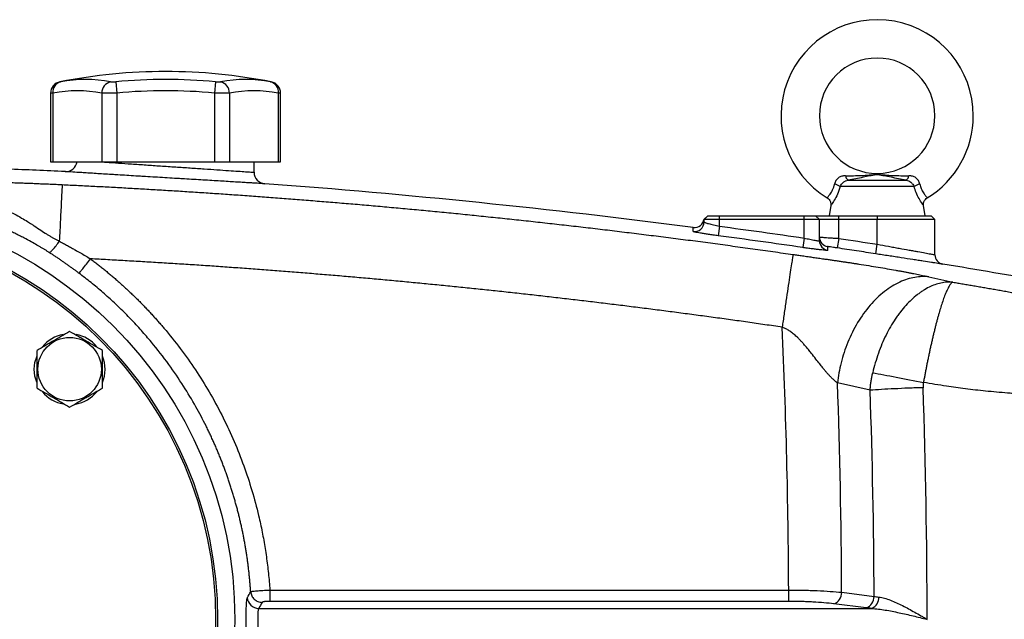
# Model space of a CAD drawing. Units: inches. Extents: x -72 to 58, y -31 to 40.
# Drawn here: x -64 to -54, y 6 to 12 of the extents above; entities that cross this region are included whole.
import ezdxf

# ---------------------------------------------------------------- set-up
doc = ezdxf.new("R2010")
doc.units = ezdxf.units.IN
doc.header["$MEASUREMENT"] = 0

msp = doc.modelspace()

# ---------------------------------------------------------------- linework, layer by layer
at = {"color": 7, "linetype": 'Continuous', "lineweight": 25}
for p, q in [((-63.278, 11.159), (-63.268, 11.043)), ((-62.257, 11.159), (-62.268, 11.043)), ((-61.686, 11.158), (-61.686, 11.158)), ((-63.945, 11.042), (-63.945, 10.339)), ((-63.921, 11.043), (-63.921, 10.339)), ((-63.421, 11.043), (-63.421, 10.339)), ((-63.268, 11.043), (-63.268, 10.339)), ((-62.268, 11.043), (-62.268, 10.339)), ((-62.114, 11.043), (-62.114, 10.339)), ((-61.614, 11.043), (-61.614, 10.339)), ((-61.59, 10.339), (-61.59, 11.042)), ((-63.945, 10.339), (-63.921, 10.339)), ((-63.921, 10.339), (-63.421, 10.339)), ((-63.421, 10.339), (-63.268, 10.339)), ((-63.268, 10.339), (-62.268, 10.339)), ((-62.268, 10.339), (-62.114, 10.339)), ((-62.114, 10.339), (-61.614, 10.339)), ((-61.862, 10.232), (-61.862, 10.339)), ((-61.614, 10.339), (-61.59, 10.339)), ((-55.107, 10.087), (-55.862, 10.087)), ((-55.781, 10.152), (-55.187, 10.152)), ((-55.959, 9.891), (-55.976, 9.787)), ((-54.992, 9.787), (-55.009, 9.891)), ((-57.217, 9.787), (-57.256, 9.753)), ((-57.217, 9.787), (-57.256, 9.753)), ((-57.256, 9.748), (-57.216, 9.787)), ((-57.256, 9.753), (-57.217, 9.787)), ((-57.216, 9.787), (-57.098, 9.787)), ((-57.098, 9.748), (-57.098, 9.787)), ((-57.098, 9.787), (-56.232, 9.787)), ((-56.232, 9.748), (-56.232, 9.787)), ((-56.232, 9.787), (-56.114, 9.787)), ((-56.075, 9.748), (-56.114, 9.787)), ((-56.114, 9.787), (-55.878, 9.787)), ((-55.878, 9.748), (-55.878, 9.787)), ((-55.878, 9.787), (-55.484, 9.787)), ((-55.484, 9.787), (-55.484, 9.748)), ((-55.484, 9.787), (-54.933, 9.787)), ((-54.894, 9.748), (-54.933, 9.787)), ((-57.098, 9.748), (-57.256, 9.748)), ((-57.256, 9.723), (-57.256, 9.748)), ((-57.098, 9.68), (-57.111, 9.582)), ((-57.098, 9.68), (-57.098, 9.748)), ((-56.232, 9.748), (-57.098, 9.748)), ((-56.232, 9.559), (-56.232, 9.748)), ((-56.075, 9.748), (-56.232, 9.748)), ((-56.075, 9.531), (-56.075, 9.748)), ((-55.878, 9.748), (-56.075, 9.748)), ((-55.878, 9.555), (-55.878, 9.748)), ((-55.484, 9.748), (-55.878, 9.748)), ((-55.484, 9.495), (-55.484, 9.748)), ((-54.894, 9.748), (-55.484, 9.748)), ((-54.894, 9.388), (-54.894, 9.748)), ((-56.232, 9.559), (-56.246, 9.462)), ((-55.878, 9.555), (-55.892, 9.457)), ((-55.499, 9.397), (-55.484, 9.495)), ((-55.557, 8), (-55.89, 8.076)), ((-61.701, 5.953), (-56.39, 5.953)), ((-56.39, 5.953), (-56.39, 5.837)), ((-55.847, 5.93), (-55.516, 5.888)), ((-61.814, 5.765), (-55.541, 5.765)), ((-56.39, 5.837), (-61.701, 5.837)), ((-55.597, 5.771), (-55.929, 5.813))]:
    msp.add_line(p, q, dxfattribs=at)
at = {"color": 7, "linetype": 'Continuous', "lineweight": 25, "flags": 128}
for points in [[(-64.112, 8.215), (-64.105, 8.285), (-64.084, 8.353)], [(-64.087, 8.084), (-64.105, 8.144), (-64.112, 8.215)]]:
    msp.add_lwpolyline(points, dxfattribs=at)
at = {"color": 7, "linetype": 'Continuous', "lineweight": 25}
for centre, radius in [((-66.311, 5.653), 4.252), ((-66.311, 5.653), 4.075), ((-66.311, 5.653), 4.055), ((-63.75, 8.215), 0.325)]:
    msp.add_circle(centre, radius, dxfattribs=at)
for centre, radius, start, end in [((-55.484, 10.811), 0.984, 0, 238.6842), ((-55.484, 10.811), 0.591, 270.018, 180), ((-62.768, 5.693), 5.571, 78.8082, 101.1927), ((-63.827, 11.042), 0.118, 100.5908, 179.8889), ((-63.814, 11.055), 0.108, 104.9532, 186.1379), ((-63.586, 9.8), 1.383, 79.3553, 100.6447), ((-63.3, 11.042), 0.121, 104.5818, 179.5401), ((-62.768, 5.693), 5.49, 84.6604, 95.3396), ((-61.949, 9.8), 1.383, 79.3553, 100.6447), ((-62.235, 11.042), 0.121, 0.4599, 75.4182), ((-61.721, 11.055), 0.108, 353.8621, 75.0468), ((-61.708, 11.042), 0.118, 0.0601, 79.4092), ((-63.671, 9.713), 1.354, 79.3553, 100.6447), ((-62.768, 5.693), 5.374, 84.6604, 95.3396), ((-61.864, 9.713), 1.354, 79.3553, 100.6447), ((-55.484, 10.811), 0.591, 180, 270.018), ((-55.484, 10.811), 0.984, 301.3158, 0), ((-63.791, 10.357), 0.118, 267.2675, 351.0498), ((-61.744, 10.232), 0.118, 180, 265.7772), ((-55.745, 10.206), 0.0652, 188.1895, 236.2411), ((-55.223, 10.206), 0.0652, 303.7589, 351.8105), ((-55.994, 9.859), 0.264, 59.784, 73.6629), ((-54.974, 9.859), 0.264, 106.3371, 120.216), ((-57.354, 9.765), 0.0984, 262.5689, 353.0167), ((-57.354, 9.723), 0.0984, 262.5597, 359.9801), ((-55.976, 9.568), 0.0984, 180.0014, 261.5605), ((-55.976, 9.531), 0.0984, 180.0136, 261.5827), ((-54.795, 9.388), 0.0984, 180, 260.689), ((-63.75, 8.215), 0.362, 100.3344, 140.5377), ((-63.75, 8.215), 0.362, 39.6539, 79.6378), ((-63.75, 8.215), 0.362, 337.8124, 21.8006), ((-63.75, 8.215), 0.362, 219.8283, 259.6525), ((-63.75, 8.215), 0.362, 280.2572, 320.7444), ((-61.813, 5.884), 0.119, 183.7348, 269.4829), ((-55.965, 5.925), 0.118, 288.1164, 2.3096), ((-55.634, 5.884), 0.118, 288.1164, 2.3096), ((-55.585, 5.875), 0.119, 292.0318, 3.3507)]:
    msp.add_arc(centre, radius, start, end, dxfattribs=at)
for centre, major_axis, ratio, start_param, end_param in [((-131.814, 5.653), (75.425, 0), 0.93956, 0.004233, 0.042239), ((-131.272, 5.653), (75.425, 0), 0.95, 0.003856, 0.03383), ((-129.282, 5.653), (73.767, 0), 0.95, 0.003351, 0.03349), ((-128.74, 5.653), (73.767, 0), 0.960674, 0, 0.03349)]:
    msp.add_ellipse(centre, major_axis=major_axis, ratio=ratio, start_param=start_param, end_param=end_param, dxfattribs=at)
for points, knots in [([(-63.849, 11.158), (-63.849, 11.158), (-63.849, 11.158), (-63.845, 11.159), (-63.842, 11.159)], [0, 0, 0, 0, 0.3644666, 1, 1, 1, 1]), ([(-63.331, 11.159), (-63.328, 11.159), (-63.325, 11.158), (-63.317, 11.158), (-63.313, 11.158), (-63.304, 11.158), (-63.299, 11.158), (-63.289, 11.158), (-63.284, 11.159), (-63.278, 11.159)], [0, 0, 0, 0, 0.25, 0.25, 0.5, 0.5, 0.75, 0.75, 1, 1, 1, 1]), ([(-62.257, 11.159), (-62.251, 11.159), (-62.246, 11.158), (-62.236, 11.158), (-62.231, 11.158), (-62.222, 11.158), (-62.218, 11.158), (-62.21, 11.158), (-62.207, 11.159), (-62.204, 11.159)], [0, 0, 0, 0, 0.25, 0.25, 0.5, 0.5, 0.75, 0.75, 1, 1, 1, 1]), ([(-63.268, 11.043), (-63.283, 11.043), (-63.298, 11.042), (-63.321, 11.042), (-63.328, 11.042), (-63.343, 11.042), (-63.35, 11.042), (-63.37, 11.042), (-63.382, 11.042), (-63.404, 11.042), (-63.413, 11.043), (-63.421, 11.043)], [0, 0, 0, 0, 0.25, 0.25, 0.375, 0.375, 0.5, 0.5, 0.75, 0.75, 1, 1, 1, 1]), ([(-62.114, 11.043), (-62.122, 11.043), (-62.131, 11.042), (-62.148, 11.042), (-62.154, 11.042), (-62.166, 11.042), (-62.172, 11.042), (-62.192, 11.042), (-62.207, 11.042), (-62.237, 11.042), (-62.252, 11.043), (-62.268, 11.043)], [0, 0, 0, 0, 0.25, 0.25, 0.375, 0.375, 0.5, 0.5, 0.75, 0.75, 1, 1, 1, 1]), ([(-61.753, 10.115), (-61.753, 10.115), (-61.754, 10.115), (-61.761, 10.115), (-61.766, 10.115), (-61.786, 10.117), (-61.805, 10.118), (-61.844, 10.12), (-61.858, 10.121), (-61.89, 10.123), (-61.907, 10.124), (-61.944, 10.126), (-61.964, 10.127), (-62.006, 10.13), (-62.029, 10.131), (-62.101, 10.135), (-62.152, 10.139), (-62.235, 10.144), (-62.264, 10.145), (-62.323, 10.149), (-62.354, 10.151), (-62.447, 10.156), (-62.51, 10.16), (-62.592, 10.165), (-62.609, 10.166), (-62.642, 10.168), (-62.659, 10.169), (-62.709, 10.172), (-62.742, 10.174), (-62.842, 10.18), (-62.908, 10.184), (-62.991, 10.189), (-63.007, 10.19), (-63.04, 10.192), (-63.056, 10.193), (-63.104, 10.196), (-63.166, 10.2), (-63.227, 10.204), (-63.271, 10.206), (-63.285, 10.207), (-63.314, 10.209), (-63.329, 10.21), (-63.398, 10.214), (-63.45, 10.217), (-63.521, 10.222), (-63.543, 10.223), (-63.575, 10.225), (-63.586, 10.226), (-63.606, 10.227), (-63.615, 10.228), (-63.662, 10.231), (-63.693, 10.232), (-63.732, 10.235), (-63.743, 10.236), (-63.763, 10.237), (-63.771, 10.237), (-63.784, 10.238), (-63.789, 10.238), (-63.795, 10.239), (-63.797, 10.239), (-63.797, 10.239)], [0, 0, 0, 0, 0.03125, 0.03125, 0.0625, 0.0625, 0.125, 0.125, 0.15625, 0.15625, 0.1875, 0.1875, 0.21875, 0.21875, 0.25, 0.25, 0.3125, 0.3125, 0.34375, 0.34375, 0.375, 0.375, 0.4375, 0.4375, 0.453125, 0.453125, 0.46875, 0.46875, 0.5, 0.5, 0.5625, 0.5625, 0.578125, 0.578125, 0.59375, 0.59375, 0.625, 0.65625, 0.65625, 0.671875, 0.671875, 0.6875, 0.6875, 0.75, 0.75, 0.78125, 0.78125, 0.796875, 0.796875, 0.8125, 0.8125, 0.875, 0.875, 0.90625, 0.90625, 0.9375, 0.9375, 0.96875, 0.96875, 1, 1, 1, 1]), ([(-55.809, 10.196), (-55.816, 10.196), (-55.822, 10.196), (-55.834, 10.195), (-55.84, 10.193), (-55.852, 10.19), (-55.858, 10.188), (-55.869, 10.183), (-55.875, 10.179), (-55.885, 10.172), (-55.89, 10.168), (-55.898, 10.158), (-55.902, 10.153), (-55.909, 10.142), (-55.912, 10.137), (-55.917, 10.125), (-55.919, 10.119), (-55.92, 10.112)], [0, 0, 0, 0, 0.125, 0.125, 0.25, 0.25, 0.375, 0.375, 0.5, 0.5, 0.625, 0.625, 0.75, 0.75, 0.875, 0.875, 1, 1, 1, 1]), ([(-55.809, 10.196), (-55.754, 10.197), (-55.7, 10.197), (-55.62, 10.201), (-55.594, 10.203), (-55.554, 10.206), (-55.541, 10.207), (-55.521, 10.208), (-55.514, 10.209), (-55.5, 10.209), (-55.493, 10.21), (-55.478, 10.21), (-55.471, 10.209), (-55.457, 10.209), (-55.45, 10.208), (-55.43, 10.207), (-55.417, 10.206), (-55.377, 10.203), (-55.35, 10.201), (-55.27, 10.197), (-55.215, 10.197), (-55.159, 10.196)], [0, 0, 0, 0, 0.25, 0.25, 0.375, 0.375, 0.4375, 0.4375, 0.46875, 0.46875, 0.5, 0.5, 0.53125, 0.53125, 0.5625, 0.5625, 0.625, 0.625, 0.75, 0.75, 1, 1, 1, 1]), ([(-55.187, 10.152), (-55.241, 10.161), (-55.292, 10.171), (-55.365, 10.186), (-55.389, 10.191), (-55.424, 10.198), (-55.435, 10.2), (-55.453, 10.203), (-55.459, 10.204), (-55.468, 10.206), (-55.472, 10.206), (-55.478, 10.207), (-55.482, 10.207), (-55.489, 10.207), (-55.493, 10.206), (-55.5, 10.206), (-55.503, 10.205), (-55.512, 10.204), (-55.518, 10.203), (-55.535, 10.2), (-55.547, 10.197), (-55.581, 10.19), (-55.605, 10.185), (-55.653, 10.176), (-55.678, 10.171), (-55.729, 10.161), (-55.755, 10.156), (-55.781, 10.152)], [0, 0, 0, 0, 0.25, 0.25, 0.375, 0.375, 0.4375, 0.4375, 0.46875, 0.46875, 0.484375, 0.484375, 0.5, 0.5, 0.515625, 0.515625, 0.53125, 0.53125, 0.5625, 0.5625, 0.625, 0.625, 0.75, 0.75, 0.875, 0.875, 1, 1, 1, 1]), ([(-55.048, 10.112), (-55.049, 10.119), (-55.051, 10.125), (-55.056, 10.137), (-55.059, 10.142), (-55.066, 10.153), (-55.07, 10.158), (-55.079, 10.168), (-55.083, 10.172), (-55.094, 10.179), (-55.099, 10.183), (-55.11, 10.188), (-55.116, 10.19), (-55.134, 10.195), (-55.146, 10.196), (-55.159, 10.196)], [0, 0, 0, 0, 0.125, 0.125, 0.25, 0.25, 0.375, 0.375, 0.5, 0.5, 0.625, 0.625, 0.75, 0.75, 1, 1, 1, 1]), ([(-65.145, 10.144), (-65.125, 10.144), (-65.085, 10.143), (-65.025, 10.142), (-64.966, 10.141), (-64.908, 10.14), (-64.851, 10.139), (-64.796, 10.138), (-64.742, 10.137), (-64.688, 10.136), (-64.636, 10.135), (-64.585, 10.133), (-64.535, 10.132), (-64.478, 10.13), (-64.416, 10.129), (-64.347, 10.127), (-64.278, 10.124), (-64.211, 10.122), (-64.145, 10.12), (-64.079, 10.117), (-64.015, 10.114), (-63.951, 10.112), (-63.888, 10.109), (-63.847, 10.107), (-63.826, 10.106)], [0, 0, 0, 0, 0.047225, 0.093513, 0.138865, 0.183285, 0.226774, 0.269335, 0.310972, 0.351687, 0.391483, 0.430363, 0.468332, 0.505393, 0.558424, 0.610625, 0.662007, 0.712585, 0.762372, 0.811384, 0.859636, 0.907145, 0.953927, 1, 1, 1, 1]), ([(-63.826, 10.106), (-63.826, 10.104), (-63.827, 10.099), (-63.828, 10.083), (-63.828, 10.072), (-63.83, 10.044), (-63.831, 10.026), (-63.833, 9.986), (-63.834, 9.962), (-63.837, 9.909), (-63.838, 9.88), (-63.841, 9.818), (-63.843, 9.784), (-63.846, 9.714), (-63.848, 9.677), (-63.852, 9.602), (-63.854, 9.564), (-63.856, 9.526)], [0, 0, 0, 0, 0.125, 0.125, 0.25, 0.25, 0.375, 0.375, 0.5, 0.5, 0.625, 0.625, 0.75, 0.75, 0.875, 0.875, 1, 1, 1, 1]), ([(-63.826, 10.106), (-63.771, 10.103), (-63.659, 10.098), (-63.491, 10.089), (-63.323, 10.081), (-63.153, 10.071), (-62.982, 10.061), (-62.81, 10.051), (-62.637, 10.041), (-62.463, 10.029), (-62.288, 10.018), (-62.112, 10.006), (-61.934, 9.993), (-61.756, 9.98), (-61.577, 9.967), (-61.397, 9.953), (-61.215, 9.938), (-61.033, 9.923), (-60.849, 9.908), (-60.665, 9.892), (-60.479, 9.875), (-60.292, 9.858), (-60.105, 9.841), (-59.916, 9.822), (-59.726, 9.804), (-59.536, 9.784), (-59.344, 9.764), (-59.151, 9.744), (-58.957, 9.723), (-58.762, 9.701), (-58.566, 9.679), (-58.369, 9.656), (-58.171, 9.632), (-57.972, 9.608), (-57.772, 9.583), (-57.571, 9.558), (-57.369, 9.532), (-57.166, 9.505), (-56.962, 9.477), (-56.757, 9.449), (-56.551, 9.42), (-56.413, 9.4), (-56.344, 9.391)], [0, 0, 0, 0, 0.0221905, 0.0445246, 0.0670025, 0.0896242, 0.1123896, 0.1352988, 0.1583519, 0.1815488, 0.2048895, 0.2283742, 0.2520027, 0.2757752, 0.2996917, 0.3237522, 0.3479567, 0.3723053, 0.3967981, 0.4214349, 0.4462159, 0.4711412, 0.4962107, 0.5214245, 0.5467826, 0.5722851, 0.597932, 0.6237234, 0.6496593, 0.6757397, 0.7019648, 0.7283345, 0.7548489, 0.7815081, 0.8083121, 0.835261, 0.8623548, 0.8895936, 0.9169775, 0.9445065, 0.9721806, 1, 1, 1, 1]), ([(-55.862, 10.087), (-55.858, 10.095), (-55.854, 10.103), (-55.843, 10.117), (-55.837, 10.124), (-55.826, 10.132), (-55.823, 10.135), (-55.815, 10.14), (-55.811, 10.142), (-55.799, 10.148), (-55.79, 10.15), (-55.781, 10.152)], [0, 0, 0, 0, 0.25, 0.25, 0.5, 0.5, 0.625, 0.625, 0.75, 0.75, 1, 1, 1, 1]), ([(-55.187, 10.152), (-55.178, 10.15), (-55.17, 10.148), (-55.153, 10.14), (-55.145, 10.135), (-55.135, 10.127), (-55.132, 10.123), (-55.125, 10.117), (-55.123, 10.113), (-55.115, 10.103), (-55.11, 10.095), (-55.107, 10.087)], [0, 0, 0, 0, 0.25, 0.25, 0.5, 0.5, 0.625, 0.625, 0.75, 0.75, 1, 1, 1, 1]), ([(-65.047, 10.02), (-65.036, 10.018), (-65.014, 10.014), (-64.981, 10.009), (-64.947, 10.002), (-64.912, 9.996), (-64.877, 9.989), (-64.842, 9.982), (-64.807, 9.974), (-64.771, 9.966), (-64.735, 9.957), (-64.675, 9.941), (-64.59, 9.917), (-64.484, 9.88), (-64.393, 9.843), (-64.312, 9.803), (-64.246, 9.767), (-64.187, 9.732), (-64.144, 9.705), (-64.098, 9.675), (-64.048, 9.641), (-63.998, 9.607), (-63.961, 9.584), (-63.934, 9.568), (-63.908, 9.553), (-63.882, 9.539), (-63.864, 9.53), (-63.856, 9.526)], [0, 0, 0, 0, 0.025595, 0.051517, 0.07777, 0.104356, 0.131277, 0.158537, 0.186139, 0.214086, 0.242381, 0.271028, 0.356581, 0.442687, 0.52966, 0.583054, 0.6504, 0.704409, 0.743553, 0.767925, 0.831849, 0.88357, 0.908189, 0.932127, 0.955396, 0.978012, 1, 1, 1, 1]), ([(-63.96, 9.411), (-63.964, 9.414), (-63.971, 9.418), (-63.983, 9.426), (-63.994, 9.433), (-64.006, 9.44), (-64.019, 9.448), (-64.031, 9.456), (-64.044, 9.463), (-64.058, 9.471), (-64.071, 9.479), (-64.1, 9.496), (-64.149, 9.523), (-64.209, 9.555), (-64.265, 9.584), (-64.312, 9.607), (-64.355, 9.628), (-64.395, 9.647), (-64.432, 9.664), (-64.468, 9.68), (-64.51, 9.699), (-64.556, 9.719), (-64.607, 9.74), (-64.659, 9.761), (-64.71, 9.781), (-64.762, 9.801), (-64.814, 9.82), (-64.867, 9.839), (-64.919, 9.857), (-64.972, 9.874), (-65.025, 9.891), (-65.079, 9.908), (-65.114, 9.918), (-65.132, 9.924)], [0, 0, 0, 0, 0.010268, 0.020767, 0.031504, 0.042485, 0.053717, 0.065205, 0.076954, 0.08897, 0.101256, 0.113818, 0.165423, 0.232468, 0.273426, 0.3144, 0.355389, 0.386592, 0.417986, 0.449576, 0.48137, 0.524342, 0.567271, 0.610182, 0.653102, 0.696059, 0.739079, 0.782189, 0.825414, 0.868783, 0.912319, 0.95605, 1, 1, 1, 1]), ([(-55.996, 9.97), (-55.989, 9.965), (-55.975, 9.955), (-55.963, 9.933), (-55.958, 9.912), (-55.957, 9.898), (-55.959, 9.892), (-55.959, 9.891)], [0, 0, 0, 0, 0.273941, 0.556503, 0.785482, 0.978923, 1, 1, 1, 1]), ([(-55.009, 9.891), (-55.009, 9.896), (-55.011, 9.909), (-55.006, 9.932), (-54.993, 9.955), (-54.979, 9.965), (-54.972, 9.97)], [0, 0, 0, 0, 0.144018, 0.438571, 0.739782, 1, 1, 1, 1]), ([(-57.256, 9.723), (-57.256, 9.722), (-57.255, 9.721), (-57.251, 9.719), (-57.248, 9.718), (-57.239, 9.715), (-57.235, 9.714), (-57.223, 9.71), (-57.216, 9.708), (-57.202, 9.704), (-57.194, 9.702), (-57.177, 9.698), (-57.168, 9.696), (-57.149, 9.691), (-57.139, 9.689), (-57.119, 9.684), (-57.109, 9.682), (-57.098, 9.68)], [0, 0, 0, 0, 0.125, 0.125, 0.25, 0.25, 0.375, 0.375, 0.5, 0.5, 0.625, 0.625, 0.75, 0.75, 0.875, 0.875, 1, 1, 1, 1]), ([(-57.111, 9.582), (-57.128, 9.584), (-57.145, 9.587), (-57.178, 9.591), (-57.194, 9.594), (-57.217, 9.597), (-57.224, 9.598), (-57.239, 9.6), (-57.246, 9.602), (-57.267, 9.605), (-57.28, 9.607), (-57.304, 9.611), (-57.314, 9.613), (-57.333, 9.616), (-57.341, 9.618), (-57.351, 9.62), (-57.353, 9.621), (-57.358, 9.622), (-57.36, 9.622), (-57.365, 9.624), (-57.367, 9.625), (-57.367, 9.625)], [0, 0, 0, 0, 0.125, 0.125, 0.25, 0.25, 0.3125, 0.3125, 0.375, 0.375, 0.5, 0.5, 0.625, 0.625, 0.75, 0.75, 0.8125, 0.8125, 0.875, 0.875, 1, 1, 1, 1]), ([(-63.96, 9.411), (-63.957, 9.411), (-63.952, 9.413), (-63.939, 9.423), (-63.93, 9.432), (-63.911, 9.453), (-63.9, 9.466), (-63.878, 9.495), (-63.866, 9.511), (-63.856, 9.526)], [0, 0, 0, 0, 0.25, 0.25, 0.5, 0.5, 0.75, 0.75, 1, 1, 1, 1]), ([(-63.856, 9.525), (-63.855, 9.525), (-63.853, 9.524), (-63.849, 9.522), (-63.843, 9.519), (-63.831, 9.512), (-63.807, 9.5), (-63.772, 9.481), (-63.732, 9.459), (-63.688, 9.434), (-63.64, 9.407), (-63.588, 9.377), (-63.554, 9.356), (-63.537, 9.346)], [0, 0, 0, 0, 0.004156, 0.016429, 0.036817, 0.065316, 0.130779, 0.25928, 0.385687, 0.509087, 0.674464, 0.838109, 1, 1, 1, 1]), ([(-56.232, 9.559), (-56.222, 9.557), (-56.212, 9.554), (-56.192, 9.55), (-56.182, 9.548), (-56.163, 9.544), (-56.154, 9.542), (-56.137, 9.538), (-56.129, 9.537), (-56.114, 9.534), (-56.108, 9.533), (-56.096, 9.531), (-56.091, 9.531), (-56.083, 9.53), (-56.08, 9.53), (-56.076, 9.53), (-56.075, 9.53), (-56.075, 9.531)], [0, 0, 0, 0, 0.125, 0.125, 0.25, 0.25, 0.375, 0.375, 0.5, 0.5, 0.625, 0.625, 0.75, 0.75, 0.875, 0.875, 1, 1, 1, 1]), ([(-56.075, 9.568), (-56.075, 9.568), (-56.073, 9.568), (-56.068, 9.568), (-56.065, 9.568), (-56.055, 9.567), (-56.049, 9.567), (-56.034, 9.566), (-56.026, 9.565), (-56.008, 9.564), (-55.998, 9.563), (-55.976, 9.562), (-55.965, 9.561), (-55.941, 9.559), (-55.929, 9.558), (-55.904, 9.557), (-55.891, 9.556), (-55.878, 9.555)], [0, 0, 0, 0, 0.125, 0.125, 0.25, 0.25, 0.375, 0.375, 0.5, 0.5, 0.625, 0.625, 0.75, 0.75, 0.875, 0.875, 1, 1, 1, 1]), ([(-55.484, 9.495), (-55.445, 9.488), (-55.407, 9.481), (-55.351, 9.471), (-55.333, 9.467), (-55.296, 9.461), (-55.277, 9.457), (-55.224, 9.448), (-55.19, 9.442), (-55.142, 9.433), (-55.127, 9.43), (-55.096, 9.425), (-55.082, 9.422), (-55.041, 9.415), (-55.016, 9.41), (-54.984, 9.404), (-54.974, 9.403), (-54.955, 9.399), (-54.938, 9.396), (-54.925, 9.394), (-54.914, 9.392), (-54.909, 9.391), (-54.897, 9.389), (-54.894, 9.388), (-54.894, 9.388)], [0, 0, 0, 0, 0.125, 0.125, 0.1875, 0.1875, 0.25, 0.25, 0.375, 0.375, 0.4375, 0.4375, 0.5, 0.5, 0.625, 0.625, 0.6875, 0.6875, 0.75, 0.8125, 0.8125, 0.875, 0.875, 1, 1, 1, 1]), ([(-63.655, 9.199), (-63.663, 9.205), (-63.681, 9.218), (-63.707, 9.238), (-63.734, 9.257), (-63.761, 9.277), (-63.788, 9.296), (-63.816, 9.315), (-63.844, 9.335), (-63.872, 9.354), (-63.901, 9.373), (-63.93, 9.392), (-63.95, 9.405), (-63.96, 9.411)], [0, 0, 0, 0, 0.086807, 0.174405, 0.262803, 0.352013, 0.442043, 0.532904, 0.624606, 0.717158, 0.810568, 0.904846, 1, 1, 1, 1]), ([(-56.344, 9.391), (-56.345, 9.388), (-56.346, 9.382), (-56.35, 9.36), (-56.352, 9.345), (-56.359, 9.307), (-56.362, 9.283), (-56.371, 9.227), (-56.376, 9.194), (-56.386, 9.123), (-56.392, 9.084), (-56.404, 9.002), (-56.411, 8.958), (-56.424, 8.869), (-56.43, 8.824), (-56.444, 8.734), (-56.45, 8.689), (-56.456, 8.646)], [0, 0, 0, 0, 0.125, 0.125, 0.25, 0.25, 0.375, 0.375, 0.5, 0.5, 0.625, 0.625, 0.75, 0.75, 0.875, 0.875, 1, 1, 1, 1]), ([(-56.344, 9.391), (-56.337, 9.389), (-56.322, 9.387), (-56.298, 9.384), (-56.273, 9.38), (-56.247, 9.377), (-56.22, 9.373), (-56.183, 9.367), (-56.138, 9.361), (-56.084, 9.353), (-56.033, 9.346), (-55.987, 9.339), (-55.944, 9.333), (-55.903, 9.327), (-55.862, 9.321), (-55.823, 9.315), (-55.784, 9.309), (-55.746, 9.304), (-55.709, 9.298), (-55.651, 9.289), (-55.572, 9.276), (-55.475, 9.26), (-55.382, 9.245), (-55.311, 9.232), (-55.258, 9.223), (-55.223, 9.216), (-55.188, 9.21), (-55.155, 9.203), (-55.123, 9.197), (-55.092, 9.191), (-55.062, 9.185), (-55.034, 9.179), (-55.006, 9.173), (-54.98, 9.168), (-54.963, 9.164), (-54.955, 9.162)], [0, 0, 0, 0, 0.015214, 0.031342, 0.048386, 0.06635, 0.085233, 0.105038, 0.142002, 0.178967, 0.215933, 0.245837, 0.275057, 0.303599, 0.331467, 0.358665, 0.385198, 0.411074, 0.436297, 0.460874, 0.531688, 0.599388, 0.664258, 0.726616, 0.753376, 0.779652, 0.805475, 0.830877, 0.855894, 0.88056, 0.904913, 0.928993, 0.95284, 0.976494, 1, 1, 1, 1]), ([(-55.991, 9.433), (-55.991, 9.433), (-55.992, 9.432), (-55.999, 9.432), (-56.004, 9.432), (-56.014, 9.433), (-56.017, 9.433), (-56.025, 9.434), (-56.03, 9.434), (-56.044, 9.436), (-56.054, 9.437), (-56.078, 9.439), (-56.091, 9.441), (-56.119, 9.444), (-56.133, 9.446), (-56.157, 9.449), (-56.165, 9.45), (-56.181, 9.452), (-56.189, 9.453), (-56.213, 9.457), (-56.23, 9.459), (-56.246, 9.462)], [0, 0, 0, 0, 0.125, 0.125, 0.25, 0.25, 0.3125, 0.3125, 0.375, 0.375, 0.5, 0.5, 0.625, 0.625, 0.75, 0.75, 0.8125, 0.8125, 0.875, 0.875, 1, 1, 1, 1]), ([(-55.892, 9.457), (-55.899, 9.458), (-55.905, 9.459), (-55.918, 9.461), (-55.924, 9.462), (-55.942, 9.464), (-55.953, 9.466), (-55.966, 9.468), (-55.97, 9.469), (-55.978, 9.469), (-55.981, 9.47), (-55.986, 9.47), (-55.988, 9.471), (-55.99, 9.471), (-55.991, 9.471), (-55.991, 9.471)], [0, 0, 0, 0, 0.125, 0.125, 0.25, 0.25, 0.5, 0.5, 0.625, 0.625, 0.75, 0.75, 0.875, 0.875, 1, 1, 1, 1]), ([(-55.499, 9.397), (-55.564, 9.407), (-55.629, 9.417), (-55.694, 9.427), (-55.76, 9.437), (-55.826, 9.447), (-55.892, 9.457)], [0, 0, 0, 0, 0.005, 0.005, 0.005, 0.01010268, 0.01010268, 0.01010268, 0.01010268]), ([(-54.811, 9.291), (-54.811, 9.291), (-54.811, 9.291), (-54.812, 9.291), (-54.813, 9.291), (-54.817, 9.292), (-54.82, 9.292), (-54.829, 9.294), (-54.835, 9.295), (-54.848, 9.297), (-54.863, 9.299), (-54.883, 9.302), (-54.904, 9.305), (-54.916, 9.307), (-54.954, 9.313), (-54.982, 9.317), (-55.03, 9.325), (-55.047, 9.327), (-55.082, 9.333), (-55.1, 9.336), (-55.156, 9.344), (-55.196, 9.35), (-55.258, 9.36), (-55.279, 9.363), (-55.322, 9.37), (-55.344, 9.373), (-55.41, 9.383), (-55.454, 9.39), (-55.499, 9.397)], [0, 0, 0, 0, 0.03125, 0.03125, 0.0625, 0.0625, 0.125, 0.125, 0.1875, 0.1875, 0.25, 0.3125, 0.3125, 0.375, 0.375, 0.5, 0.5, 0.5625, 0.5625, 0.625, 0.625, 0.75, 0.75, 0.8125, 0.8125, 0.875, 0.875, 1, 1, 1, 1]), ([(-63.655, 9.199), (-63.653, 9.2), (-63.649, 9.204), (-63.636, 9.219), (-63.627, 9.23), (-63.605, 9.258), (-63.591, 9.275), (-63.564, 9.31), (-63.55, 9.328), (-63.537, 9.346)], [0, 0, 0, 0, 0.25, 0.25, 0.5, 0.5, 0.75, 0.75, 1, 1, 1, 1]), ([(-63.537, 9.346), (-63.525, 9.337), (-63.501, 9.319), (-63.466, 9.291), (-63.431, 9.264), (-63.396, 9.236), (-63.362, 9.207), (-63.327, 9.179), (-63.294, 9.15), (-63.26, 9.121), (-63.227, 9.091), (-63.194, 9.061), (-63.161, 9.031), (-63.129, 9.001), (-63.096, 8.97), (-63.065, 8.939), (-63.033, 8.907), (-63.002, 8.876), (-62.971, 8.843), (-62.94, 8.811), (-62.91, 8.778), (-62.88, 8.745), (-62.85, 8.712), (-62.821, 8.678), (-62.792, 8.645), (-62.715, 8.553), (-62.595, 8.401), (-62.442, 8.182), (-62.303, 7.954), (-62.176, 7.718), (-62.064, 7.475), (-61.965, 7.227), (-61.882, 6.974), (-61.829, 6.774), (-61.796, 6.632), (-61.779, 6.547), (-61.763, 6.463), (-61.749, 6.379), (-61.736, 6.294), (-61.725, 6.209), (-61.715, 6.124), (-61.707, 6.039), (-61.703, 5.982), (-61.701, 5.953)], [0, 0, 0, 0, 0.011253, 0.022495, 0.033727, 0.044949, 0.056163, 0.06737, 0.078571, 0.089766, 0.100958, 0.112146, 0.123332, 0.134517, 0.145702, 0.156889, 0.168078, 0.179269, 0.190466, 0.201667, 0.212875, 0.22409, 0.235314, 0.246547, 0.257791, 0.269046, 0.336414, 0.403556, 0.470697, 0.538065, 0.605214, 0.672137, 0.739058, 0.806201, 0.827821, 0.849402, 0.870951, 0.892476, 0.913985, 0.935484, 0.956981, 0.978484, 1, 1, 1, 1]), ([(-56.456, 8.646), (-56.515, 8.654), (-56.633, 8.671), (-56.809, 8.697), (-56.985, 8.721), (-57.162, 8.746), (-57.338, 8.769), (-57.515, 8.793), (-57.691, 8.816), (-57.868, 8.838), (-58.045, 8.861), (-58.221, 8.882), (-58.398, 8.904), (-58.575, 8.925), (-58.752, 8.945), (-58.928, 8.966), (-59.105, 8.985), (-59.282, 9.005), (-59.459, 9.024), (-59.636, 9.042), (-59.813, 9.06), (-59.99, 9.078), (-60.167, 9.095), (-60.344, 9.112), (-60.521, 9.129), (-60.698, 9.145), (-60.875, 9.16), (-61.053, 9.176), (-61.23, 9.19), (-61.407, 9.205), (-61.584, 9.219), (-61.762, 9.232), (-61.939, 9.246), (-62.117, 9.258), (-62.294, 9.271), (-62.471, 9.283), (-62.649, 9.294), (-62.826, 9.305), (-63.004, 9.316), (-63.182, 9.326), (-63.359, 9.336), (-63.478, 9.343), (-63.537, 9.346)], [0, 0, 0, 0, 0.025034, 0.050065, 0.075092, 0.100117, 0.125138, 0.150156, 0.175172, 0.200185, 0.225195, 0.250203, 0.275209, 0.300212, 0.325214, 0.350214, 0.375212, 0.400209, 0.425204, 0.450197, 0.47519, 0.500182, 0.525172, 0.550162, 0.575151, 0.60014, 0.625128, 0.650116, 0.675104, 0.700092, 0.725081, 0.750069, 0.775058, 0.800048, 0.825038, 0.850029, 0.875021, 0.900014, 0.925008, 0.950004, 0.975001, 1, 1, 1, 1]), ([(-61.897, 5.937), (-61.898, 5.951), (-61.9, 5.978), (-61.903, 6.02), (-61.907, 6.061), (-61.911, 6.103), (-61.915, 6.145), (-61.92, 6.186), (-61.925, 6.228), (-61.931, 6.27), (-61.937, 6.313), (-61.944, 6.355), (-61.951, 6.397), (-61.958, 6.439), (-61.966, 6.482), (-61.974, 6.524), (-61.983, 6.567), (-61.992, 6.61), (-62.002, 6.652), (-62.012, 6.695), (-62.022, 6.738), (-62.033, 6.78), (-62.045, 6.823), (-62.057, 6.866), (-62.069, 6.909), (-62.082, 6.952), (-62.095, 6.995), (-62.109, 7.038), (-62.123, 7.08), (-62.138, 7.123), (-62.153, 7.166), (-62.169, 7.209), (-62.185, 7.252), (-62.202, 7.294), (-62.219, 7.337), (-62.237, 7.38), (-62.255, 7.422), (-62.274, 7.465), (-62.293, 7.507), (-62.313, 7.55), (-62.333, 7.592), (-62.38, 7.687), (-62.46, 7.839), (-62.586, 8.049), (-62.737, 8.271), (-62.868, 8.439), (-62.964, 8.553), (-63.016, 8.612), (-63.069, 8.671), (-63.124, 8.728), (-63.179, 8.785), (-63.235, 8.84), (-63.292, 8.894), (-63.35, 8.948), (-63.409, 9), (-63.469, 9.052), (-63.53, 9.102), (-63.592, 9.151), (-63.634, 9.183), (-63.655, 9.199)], [0, 0, 0, 0, 0.010832, 0.021702, 0.032609, 0.043555, 0.054538, 0.065559, 0.076618, 0.087714, 0.098848, 0.110021, 0.121231, 0.132479, 0.143764, 0.155088, 0.166449, 0.177849, 0.189286, 0.200761, 0.212275, 0.223826, 0.235415, 0.247042, 0.258707, 0.27041, 0.282151, 0.293929, 0.305746, 0.317601, 0.329494, 0.341425, 0.353394, 0.365401, 0.377446, 0.38953, 0.401651, 0.41381, 0.426008, 0.438244, 0.450517, 0.462829, 0.521163, 0.585381, 0.655486, 0.731481, 0.752131, 0.772781, 0.793433, 0.814085, 0.834739, 0.855393, 0.876048, 0.896704, 0.917362, 0.93802, 0.958679, 0.979339, 1, 1, 1, 1]), ([(-54.955, 9.162), (-55, 9.166), (-55.049, 9.165), (-55.149, 9.147), (-55.201, 9.131), (-55.306, 9.082), (-55.358, 9.05), (-55.461, 8.971), (-55.51, 8.923), (-55.603, 8.816), (-55.646, 8.756), (-55.722, 8.628), (-55.756, 8.56), (-55.812, 8.421), (-55.835, 8.351), (-55.87, 8.211), (-55.882, 8.142), (-55.89, 8.076)], [0, 0, 0, 0, 0.125, 0.125, 0.25, 0.25, 0.375, 0.375, 0.5, 0.5, 0.625, 0.625, 0.75, 0.75, 0.875, 0.875, 1, 1, 1, 1]), ([(-54.71, 9.106), (-54.713, 9.107), (-54.715, 9.107), (-54.72, 9.107), (-54.723, 9.107), (-54.73, 9.107), (-54.745, 9.108), (-54.76, 9.107), (-54.79, 9.105), (-54.811, 9.102), (-54.872, 9.089), (-54.913, 9.074), (-54.973, 9.045), (-54.994, 9.033), (-55.024, 9.014), (-55.034, 9.007), (-55.054, 8.993), (-55.064, 8.985), (-55.114, 8.946), (-55.153, 8.91), (-55.209, 8.848), (-55.228, 8.826), (-55.255, 8.791), (-55.264, 8.779), (-55.281, 8.755), (-55.29, 8.742), (-55.333, 8.679), (-55.364, 8.624), (-55.408, 8.535), (-55.422, 8.505), (-55.448, 8.442), (-55.46, 8.41), (-55.494, 8.314), (-55.514, 8.247), (-55.53, 8.178)], [0, 0, 0, 0, 0.007812, 0.007812, 0.015625, 0.015625, 0.03125, 0.0625, 0.0625, 0.125, 0.125, 0.25, 0.25, 0.3125, 0.3125, 0.34375, 0.34375, 0.375, 0.375, 0.5, 0.5, 0.5625, 0.5625, 0.59375, 0.59375, 0.625, 0.625, 0.75, 0.75, 0.8125, 0.8125, 0.875, 0.875, 1, 1, 1, 1]), ([(-54.71, 9.106), (-54.711, 9.106), (-54.713, 9.105), (-54.719, 9.102), (-54.728, 9.094), (-54.741, 9.078), (-54.756, 9.051), (-54.774, 9.014), (-54.793, 8.969), (-54.813, 8.913), (-54.832, 8.855), (-54.848, 8.802), (-54.86, 8.758), (-54.87, 8.723), (-54.88, 8.686), (-54.889, 8.648), (-54.899, 8.609), (-54.908, 8.57), (-54.918, 8.53), (-54.927, 8.489), (-54.937, 8.448), (-54.946, 8.406), (-54.954, 8.365), (-54.963, 8.323), (-54.972, 8.282), (-54.98, 8.24), (-54.988, 8.199), (-54.995, 8.159), (-55.003, 8.119), (-55.008, 8.092), (-55.01, 8.079)], [0, 0, 0, 0, 0.01039, 0.034432, 0.072628, 0.125707, 0.196283, 0.250366, 0.31932, 0.384186, 0.444528, 0.500031, 0.52988, 0.55961, 0.589192, 0.618601, 0.647811, 0.676796, 0.705534, 0.734003, 0.762181, 0.79005, 0.81759, 0.844786, 0.871623, 0.898087, 0.924167, 0.949851, 0.975131, 1, 1, 1, 1]), ([(-54.71, 9.106), (-54.692, 9.103), (-54.657, 9.098), (-54.603, 9.088), (-54.548, 9.079), (-54.493, 9.07), (-54.438, 9.06), (-54.382, 9.051), (-54.325, 9.041), (-54.268, 9.031), (-54.211, 9.021), (-54.153, 9.01), (-54.095, 9), (-54.036, 8.989), (-53.976, 8.979), (-53.886, 8.962), (-53.755, 8.938), (-53.574, 8.904), (-53.36, 8.863), (-53.158, 8.824), (-52.983, 8.789), (-52.848, 8.762), (-52.724, 8.737), (-52.611, 8.715), (-52.509, 8.694), (-52.419, 8.675), (-52.327, 8.657), (-52.232, 8.637), (-52.128, 8.616), (-52.027, 8.595), (-51.927, 8.574), (-51.83, 8.554), (-51.734, 8.534), (-51.64, 8.515), (-51.578, 8.502), (-51.547, 8.495)], [0, 0, 0, 0, 0.016732, 0.033626, 0.050684, 0.067906, 0.085294, 0.102848, 0.120568, 0.138457, 0.156514, 0.174741, 0.193138, 0.211707, 0.230446, 0.249359, 0.29682, 0.354412, 0.422144, 0.50002, 0.546484, 0.589396, 0.628757, 0.664565, 0.696822, 0.725527, 0.750681, 0.783987, 0.816674, 0.848744, 0.880203, 0.911054, 0.9413, 0.970947, 1, 1, 1, 1]), ([(-63.75, 8.601), (-63.777, 8.585), (-63.805, 8.569), (-63.86, 8.537), (-63.888, 8.521), (-63.931, 8.496), (-63.945, 8.488), (-63.974, 8.472), (-63.988, 8.464), (-64.029, 8.44), (-64.057, 8.424), (-64.084, 8.408)], [0, 0, 0, 0, 0.25, 0.25, 0.5, 0.5, 0.625, 0.625, 0.75, 0.75, 1, 1, 1, 1]), ([(-63.415, 8.408), (-63.442, 8.424), (-63.47, 8.44), (-63.526, 8.472), (-63.554, 8.488), (-63.596, 8.512), (-63.611, 8.521), (-63.639, 8.537), (-63.653, 8.545), (-63.695, 8.569), (-63.722, 8.585), (-63.75, 8.601)], [0, 0, 0, 0, 0.25, 0.25, 0.5, 0.5, 0.625, 0.625, 0.75, 0.75, 1, 1, 1, 1]), ([(-55.89, 8.076), (-55.892, 8.078), (-55.897, 8.08), (-55.903, 8.085), (-55.91, 8.09), (-55.917, 8.096), (-55.925, 8.102), (-55.932, 8.109), (-55.94, 8.116), (-55.948, 8.124), (-55.956, 8.132), (-55.964, 8.14), (-55.973, 8.15), (-55.981, 8.159), (-55.99, 8.169), (-55.999, 8.179), (-56.009, 8.19), (-56.023, 8.207), (-56.044, 8.233), (-56.074, 8.272), (-56.113, 8.322), (-56.152, 8.371), (-56.186, 8.415), (-56.214, 8.447), (-56.239, 8.477), (-56.263, 8.503), (-56.285, 8.526), (-56.305, 8.546), (-56.324, 8.563), (-56.342, 8.578), (-56.359, 8.591), (-56.376, 8.604), (-56.393, 8.615), (-56.409, 8.625), (-56.425, 8.633), (-56.441, 8.64), (-56.451, 8.644), (-56.456, 8.646)], [0, 0, 0, 0, 0.011645, 0.023705, 0.036196, 0.049129, 0.062515, 0.076364, 0.090687, 0.105489, 0.12078, 0.136565, 0.152851, 0.169643, 0.186946, 0.204764, 0.223102, 0.241963, 0.286911, 0.348369, 0.42634, 0.520811, 0.576054, 0.626928, 0.673445, 0.715622, 0.753479, 0.78704, 0.815743, 0.84309, 0.869112, 0.893848, 0.917339, 0.939637, 0.960799, 0.980894, 1, 1, 1, 1]), ([(-64.084, 8.021), (-64.084, 8.053), (-64.084, 8.085), (-64.084, 8.15), (-64.084, 8.182), (-64.084, 8.247), (-64.084, 8.28), (-64.084, 8.345), (-64.084, 8.377), (-64.084, 8.408)], [0, 0, 0, 0, 0.25, 0.25, 0.5, 0.5, 0.75, 0.75, 1, 1, 1, 1]), ([(-63.415, 8.021), (-63.415, 8.053), (-63.415, 8.085), (-63.415, 8.15), (-63.415, 8.182), (-63.415, 8.247), (-63.415, 8.28), (-63.415, 8.345), (-63.415, 8.377), (-63.415, 8.408)], [0, 0, 0, 0, 0.25, 0.25, 0.5, 0.5, 0.75, 0.75, 1, 1, 1, 1]), ([(-55.557, 8), (-55.556, 8.007), (-55.555, 8.02), (-55.553, 8.04), (-55.551, 8.06), (-55.548, 8.08), (-55.545, 8.1), (-55.542, 8.119), (-55.538, 8.139), (-55.534, 8.158), (-55.531, 8.171), (-55.53, 8.178)], [0, 0, 0, 0, 0.11165, 0.223226, 0.334701, 0.446051, 0.557248, 0.668268, 0.779084, 0.88967, 1, 1, 1, 1]), ([(-55.53, 8.178), (-55.459, 8.166), (-55.377, 8.151), (-55.2, 8.117), (-55.105, 8.098), (-55.01, 8.079)], [0, 0, 0, 0, 0.5, 0.5, 1, 1, 1, 1]), ([(-55.01, 8.079), (-55.011, 8.076), (-55.012, 8.07), (-55.013, 8.061), (-55.014, 8.053), (-55.014, 8.044), (-55.014, 8.035), (-55.014, 8.029), (-55.014, 8.026)], [0, 0, 0, 0, 0.165485, 0.331102, 0.497109, 0.66376, 0.831308, 1, 1, 1, 1]), ([(-51.547, 7.716), (-51.571, 7.721), (-51.618, 7.731), (-51.686, 7.745), (-51.751, 7.758), (-51.812, 7.77), (-51.87, 7.781), (-51.924, 7.79), (-51.993, 7.802), (-52.079, 7.815), (-52.185, 7.83), (-52.295, 7.843), (-52.428, 7.858), (-52.592, 7.873), (-52.796, 7.889), (-53.028, 7.905), (-53.243, 7.917), (-53.42, 7.926), (-53.54, 7.932), (-53.627, 7.937), (-53.682, 7.94), (-53.731, 7.943), (-53.784, 7.946), (-53.851, 7.95), (-53.916, 7.954), (-53.978, 7.958), (-54.037, 7.962), (-54.094, 7.966), (-54.207, 7.975), (-54.369, 7.99), (-54.577, 8.013), (-54.789, 8.042), (-54.932, 8.066), (-55.01, 8.079)], [0, 0, 0, 0, 0.021071, 0.041073, 0.060008, 0.077877, 0.09468, 0.110418, 0.125093, 0.154912, 0.185673, 0.21738, 0.250041, 0.300828, 0.359541, 0.426192, 0.500787, 0.544593, 0.579034, 0.60411, 0.61982, 0.626164, 0.646213, 0.665532, 0.684121, 0.701982, 0.719113, 0.735516, 0.75119, 0.815897, 0.87574, 0.931748, 1, 1, 1, 1]), ([(-64.084, 8.021), (-64.057, 8.006), (-64.03, 7.99), (-63.974, 7.958), (-63.946, 7.941), (-63.903, 7.917), (-63.889, 7.909), (-63.861, 7.892), (-63.847, 7.884), (-63.805, 7.86), (-63.777, 7.844), (-63.75, 7.828)], [0, 0, 0, 0, 0.25, 0.25, 0.5, 0.5, 0.625, 0.625, 0.75, 0.75, 1, 1, 1, 1]), ([(-63.75, 7.828), (-63.722, 7.844), (-63.695, 7.86), (-63.639, 7.892), (-63.611, 7.908), (-63.568, 7.933), (-63.554, 7.941), (-63.526, 7.957), (-63.512, 7.966), (-63.47, 7.99), (-63.442, 8.006), (-63.415, 8.021)], [0, 0, 0, 0, 0.25, 0.25, 0.5, 0.5, 0.625, 0.625, 0.75, 0.75, 1, 1, 1, 1]), ([(-55.014, 8.026), (-55.064, 8.025), (-55.114, 8.023), (-55.212, 8.019), (-55.26, 8.016), (-55.353, 8.012), (-55.397, 8.01), (-55.481, 8.005), (-55.52, 8.002), (-55.557, 8)], [0, 0, 0, 0, 0.25, 0.25, 0.5, 0.5, 0.75, 0.75, 1, 1, 1, 1]), ([(-61.897, 5.937), (-61.896, 5.937), (-61.894, 5.938), (-61.888, 5.94), (-61.884, 5.94), (-61.873, 5.942), (-61.867, 5.943), (-61.852, 5.944), (-61.844, 5.945), (-61.826, 5.946), (-61.816, 5.947), (-61.796, 5.949), (-61.785, 5.949), (-61.762, 5.951), (-61.75, 5.951), (-61.726, 5.952), (-61.714, 5.953), (-61.702, 5.953)], [0, 0, 0, 0, 0.125, 0.125, 0.25, 0.25, 0.375, 0.375, 0.5, 0.5, 0.625, 0.625, 0.75, 0.75, 0.875, 0.875, 1, 1, 1, 1]), ([(-61.701, 5.953), (-61.701, 5.939), (-61.701, 5.925), (-61.701, 5.899), (-61.701, 5.886), (-61.701, 5.865), (-61.701, 5.856), (-61.701, 5.843), (-61.701, 5.839), (-61.701, 5.837)], [0, 0, 0, 0, 0.25, 0.25, 0.5, 0.5, 0.75, 0.75, 1, 1, 1, 1]), ([(-56.39, 5.953), (-56.339, 5.953), (-56.29, 5.953), (-56.217, 5.951), (-56.193, 5.951), (-56.145, 5.949), (-56.121, 5.948), (-56.051, 5.945), (-56.007, 5.943), (-55.923, 5.937), (-55.884, 5.934), (-55.847, 5.93)], [0, 0, 0, 0, 0.25, 0.25, 0.375, 0.375, 0.5, 0.5, 0.75, 0.75, 1, 1, 1, 1]), ([(-61.931, 5.431), (-61.933, 5.435), (-61.935, 5.443), (-61.937, 5.462), (-61.938, 5.469), (-61.939, 5.485), (-61.94, 5.495), (-61.94, 5.51), (-61.941, 5.515), (-61.941, 5.526), (-61.941, 5.532), (-61.942, 5.549), (-61.942, 5.561), (-61.942, 5.586), (-61.942, 5.6), (-61.943, 5.626), (-61.943, 5.64), (-61.943, 5.667), (-61.943, 5.681), (-61.942, 5.708), (-61.942, 5.721), (-61.942, 5.746), (-61.942, 5.758), (-61.941, 5.781), (-61.941, 5.792), (-61.94, 5.812), (-61.939, 5.822), (-61.938, 5.838), (-61.937, 5.845), (-61.936, 5.858), (-61.935, 5.863), (-61.933, 5.871), (-61.932, 5.874), (-61.931, 5.876)], [0, 0, 0, 0, 0.125, 0.125, 0.1875, 0.1875, 0.25, 0.25, 0.28125, 0.28125, 0.3125, 0.3125, 0.375, 0.375, 0.4375, 0.4375, 0.5, 0.5, 0.5625, 0.5625, 0.625, 0.625, 0.6875, 0.6875, 0.75, 0.75, 0.8125, 0.8125, 0.875, 0.875, 0.9375, 0.9375, 1, 1, 1, 1]), ([(-61.897, 5.937), (-61.896, 5.922), (-61.892, 5.908), (-61.879, 5.881), (-61.871, 5.869), (-61.849, 5.849), (-61.836, 5.841), (-61.809, 5.83), (-61.794, 5.827), (-61.78, 5.827)], [0, 0, 0, 0, 0.25, 0.25, 0.5, 0.5, 0.75, 0.75, 1, 1, 1, 1]), ([(-55.467, 5.882), (-55.448, 5.879), (-55.428, 5.875), (-55.389, 5.864), (-55.369, 5.857), (-55.328, 5.842), (-55.307, 5.833), (-55.266, 5.814), (-55.246, 5.804), (-55.183, 5.773), (-55.142, 5.75), (-55.079, 5.714), (-55.057, 5.702), (-55.026, 5.684), (-55.015, 5.678), (-54.994, 5.666), (-54.983, 5.66), (-54.973, 5.653)], [0, 0, 0, 0, 0.125, 0.125, 0.25, 0.25, 0.375, 0.375, 0.5, 0.5, 0.75, 0.75, 0.875, 0.875, 0.9375, 0.9375, 1, 1, 1, 1]), ([(-61.814, 5.765), (-61.816, 5.763), (-61.818, 5.759), (-61.82, 5.749), (-61.821, 5.746), (-61.822, 5.737), (-61.822, 5.733), (-61.823, 5.723), (-61.823, 5.717), (-61.824, 5.706), (-61.824, 5.699), (-61.825, 5.687), (-61.825, 5.68), (-61.825, 5.667), (-61.825, 5.66), (-61.825, 5.647), (-61.825, 5.64), (-61.825, 5.627), (-61.825, 5.62), (-61.824, 5.608), (-61.824, 5.602), (-61.823, 5.59), (-61.823, 5.584), (-61.822, 5.569), (-61.821, 5.561), (-61.818, 5.548), (-61.816, 5.544), (-61.814, 5.542)], [0, 0, 0, 0, 0.125, 0.125, 0.1875, 0.1875, 0.25, 0.25, 0.3125, 0.3125, 0.375, 0.375, 0.4375, 0.4375, 0.5, 0.5, 0.5625, 0.5625, 0.625, 0.625, 0.6875, 0.6875, 0.75, 0.75, 0.875, 0.875, 1, 1, 1, 1]), ([(-61.701, 5.837), (-61.706, 5.837), (-61.711, 5.837), (-61.721, 5.837), (-61.726, 5.836), (-61.735, 5.836), (-61.739, 5.836), (-61.747, 5.835), (-61.751, 5.835), (-61.759, 5.834), (-61.762, 5.833), (-61.768, 5.832), (-61.77, 5.832), (-61.776, 5.83), (-61.779, 5.829), (-61.78, 5.827)], [0, 0, 0, 0, 0.125, 0.125, 0.25, 0.25, 0.375, 0.375, 0.5, 0.5, 0.625, 0.625, 0.75, 0.75, 1, 1, 1, 1]), ([(-55.929, 5.813), (-55.96, 5.816), (-55.993, 5.82), (-56.064, 5.826), (-56.102, 5.828), (-56.161, 5.832), (-56.181, 5.833), (-56.222, 5.834), (-56.243, 5.835), (-56.305, 5.836), (-56.347, 5.837), (-56.39, 5.837)], [0, 0, 0, 0, 0.25, 0.25, 0.5, 0.5, 0.625, 0.625, 0.75, 0.75, 1, 1, 1, 1]), ([(-55.541, 5.765), (-55.518, 5.764), (-55.495, 5.761), (-55.448, 5.756), (-55.425, 5.752), (-55.378, 5.745), (-55.354, 5.74), (-55.307, 5.731), (-55.283, 5.726), (-55.212, 5.711), (-55.164, 5.7), (-55.092, 5.683), (-55.069, 5.677), (-55.021, 5.665), (-54.997, 5.659), (-54.973, 5.653)], [0, 0, 0, 0, 0.125, 0.125, 0.25, 0.25, 0.375, 0.375, 0.5, 0.5, 0.75, 0.75, 0.875, 0.875, 1, 1, 1, 1])]:
    msp.add_open_spline(points, degree=3, knots=knots, dxfattribs=at)
at = {"color": 8, "linetype": 'Continuous', "lineweight": 25}
msp.add_open_spline([(-61.694, 11.159), (-61.69, 11.158), (-61.687, 11.158), (-61.686, 11.158)], degree=3, dxfattribs=at)
for points, knots in [([(-63.921, 11.043), (-63.93, 11.043), (-63.944, 11.042), (-63.943, 11.042), (-63.942, 11.042)], [0, 0, 0, 0, 0.634728, 1, 1, 1, 1]), ([(-61.593, 11.042), (-61.592, 11.042), (-61.59, 11.042), (-61.602, 11.042), (-61.613, 11.043), (-61.614, 11.043)], [0, 0, 0, 0, 0.270756, 0.903177, 1, 1, 1, 1]), ([(-63.411, 10.339), (-63.398, 10.338), (-63.351, 10.334), (-63.252, 10.327), (-63.116, 10.318), (-62.97, 10.308), (-62.818, 10.297), (-62.665, 10.287), (-62.514, 10.277), (-62.371, 10.267), (-62.238, 10.258), (-62.122, 10.25), (-62.023, 10.243), (-61.946, 10.238), (-61.892, 10.234), (-61.866, 10.233), (-61.863, 10.233), (-61.862, 10.232)], [0, 0, 0, 0, 0.026219, 0.098466, 0.168822, 0.241211, 0.311687, 0.384202, 0.454725, 0.527294, 0.597775, 0.670304, 0.740672, 0.813089, 0.883325, 0.955605, 1, 1, 1, 1]), ([(-55.995, 9.971), (-55.994, 9.972), (-55.992, 9.974), (-55.973, 9.998), (-55.946, 10.038), (-55.928, 10.081), (-55.921, 10.107), (-55.92, 10.112)], [0, 0, 0, 0, 0.2166, 0.45744, 0.699372, 0.937365, 1, 1, 1, 1]), ([(-55.862, 10.087), (-55.864, 10.08), (-55.874, 10.045), (-55.898, 9.988), (-55.931, 9.931), (-55.955, 9.896), (-55.957, 9.893), (-55.958, 9.891)], [0, 0, 0, 0, 0.066568, 0.317391, 0.561707, 0.795383, 1, 1, 1, 1]), ([(-55.01, 9.891), (-55.01, 9.891), (-55.008, 9.889), (-55.013, 9.896), (-55.026, 9.914), (-55.055, 9.96), (-55.085, 10.019), (-55.1, 10.065), (-55.107, 10.087)], [0, 0, 0, 0, 0.024257, 0.119228, 0.3496, 0.575573, 0.801208, 1, 1, 1, 1]), ([(-55.048, 10.112), (-55.044, 10.096), (-55.034, 10.061), (-55.01, 10.019), (-54.986, 9.986), (-54.976, 9.974), (-54.972, 9.969), (-54.973, 9.971), (-54.973, 9.971)], [0, 0, 0, 0, 0.187721, 0.406472, 0.635016, 0.875614, 0.975865, 1, 1, 1, 1])]:
    msp.add_open_spline(points, degree=3, knots=knots, dxfattribs=at)
at = {"color": 7, "linetype": 'Continuous', "lineweight": 25}
for points in [[(-63.797, 10.239), (-63.993, 10.248), (-64.19, 10.257), (-64.387, 10.265)], [(-57.367, 9.667), (-58.825, 9.857), (-60.287, 10.006), (-61.753, 10.115)], [(-57.098, 9.68), (-56.809, 9.641), (-56.521, 9.601), (-56.232, 9.559)], [(-57.367, 9.625), (-57.367, 9.653), (-57.367, 9.667), (-57.367, 9.667)], [(-56.246, 9.462), (-56.534, 9.503), (-56.823, 9.544), (-57.111, 9.582)], [(-55.878, 9.555), (-55.747, 9.535), (-55.615, 9.515), (-55.484, 9.495)], [(-55.991, 9.471), (-55.991, 9.465), (-55.991, 9.452), (-55.991, 9.433)], [(-52.731, 8.921), (-53.423, 9.054), (-54.116, 9.177), (-54.811, 9.291)], [(-54.955, 9.162), (-54.873, 9.144), (-54.792, 9.125), (-54.71, 9.106)], [(-61.931, 5.876), (-61.919, 5.896), (-61.908, 5.917), (-61.897, 5.937)], [(-55.516, 5.888), (-55.5, 5.886), (-55.484, 5.884), (-55.467, 5.882)], [(-61.78, 5.827), (-61.79, 5.806), (-61.802, 5.786), (-61.814, 5.765)], [(-55.541, 5.765), (-55.56, 5.767), (-55.579, 5.769), (-55.597, 5.771)]]:
    msp.add_open_spline(points, degree=3, dxfattribs=at)

doc.saveas('drawing.dxf')
